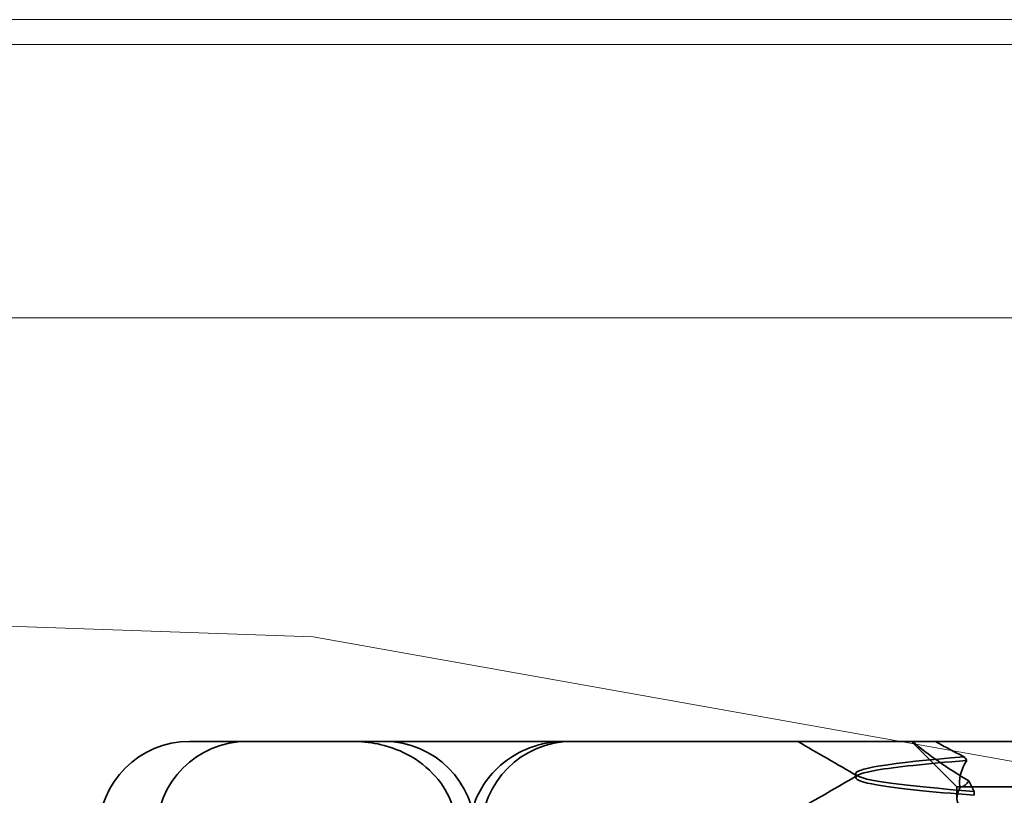
# Model space of a CAD drawing. Units: millimetres. Extents: x 4967 to 5401, y 595 to 1300.
# Drawn here: x 5061 to 5072, y 1269 to 1277 of the extents above; entities that cross this region are included whole.
import ezdxf

# ---------------------------------------------------------------- set-up
doc = ezdxf.new("R2010")
doc.units = ezdxf.units.MM
doc.header["$LTSCALE"] = 4
doc.layers.add('Obrys', color=7, linetype='Continuous', lineweight=18)
doc.layers.add('Viditelná (ISO)', color=7, linetype='Continuous', lineweight=35)
doc.layers.add('Šrafy (ISO)', color=6, linetype='Continuous', lineweight=9, true_color=0xff00ff)

# ---------------------------------------------------------------- blocks, each defined once
blk = doc.blocks.new('A$C1D3B641F')
at = {"layer": 'Viditelná (ISO)'}
for p, q in [((6.143, 89.044), (6.252, 89.044)), ((6.777, 89.044), (6.252, 89.044)), ((6.777, 89.044), (6.82, 89.044)), ((6.82, 89.044), (8.93, 89.044)), ((8.93, 89.044), (9.777, 89.044)), ((28.002, 89.044), (9.777, 89.044)), ((14.565, 88.544), (14.065, 89.044)), ((13.451, 88.647), (13.451, 88.69)), ((14.565, 88.544), (15.525, 88.544)), ((14.565, 88.419), (14.565, 88.544)), ((14.753, 88.496), (14.753, 88.453))]:
    blk.add_line(p, q, dxfattribs=at)
for centre, start, end in [((6.143, 88.044), 90, 180), ((6.777, 88.044), 90, 180), ((8.277, 88.044), 0, 90), ((10.342, 88.044), 90, 180)]:
    blk.add_arc(centre, 1, start, end, dxfattribs=at)
blk.add_ellipse((17.305, 88.927), major_axis=(-3.528, 3.66), ratio=0.410987, start_param=1.206634, end_param=1.216848, dxfattribs=at)
for points, knots in [([(7.925, 89.044), (7.926, 89.044), (7.928, 89.044), (8.022, 89.043), (8.115, 89.035), (8.304, 88.996), (8.397, 88.966), (8.607, 88.867), (8.717, 88.79), (8.895, 88.605), (8.963, 88.502), (9.054, 88.279), (9.078, 88.162), (9.078, 88.044)], [-0.0004584, -0.0004584, -0.0004584, -0.0004584, 0, 0, 0.0291314, 0.0291314, 0.0589228, 0.0589228, 0.0992017, 0.0992017, 0.136201, 0.136201, 0.171809, 0.171809, 0.171809, 0.171809]), ([(9.211, 88.044), (9.211, 88.139), (9.227, 88.236), (9.286, 88.424), (9.333, 88.517), (9.454, 88.69), (9.532, 88.769), (9.708, 88.899), (9.808, 88.951), (9.966, 89.005), (10.022, 89.019), (10.138, 89.038), (10.197, 89.044), (10.257, 89.044)], [0, 0, 0, 0, 0.0286828, 0.0286828, 0.0591978, 0.0591978, 0.0919565, 0.0919565, 0.1247929, 0.1247929, 0.1421557, 0.1421557, 0.1599952, 0.1599952, 0.1599952, 0.1599952]), ([(14.078, 89.044), (14.162, 88.971), (14.258, 88.898), (14.464, 88.753), (14.577, 88.681), (14.696, 88.611)], [-0.08710808, -0.08710808, -0.08710808, -0.08710808, -0.04373193, -0.04373193, -0.00005665, -0.00005665, -0.00005665, -0.00005665]), ([(14.643, 88.876), (14.589, 88.902), (14.535, 88.93), (14.431, 88.986), (14.38, 89.015), (14.33, 89.044)], [0.00004811, 0.00004811, 0.00004811, 0.00004811, 0.0187128, 0.0187128, 0.03730006, 0.03730006, 0.03730006, 0.03730006]), ([(14.753, 88.453), (14.271, 88.491), (13.901, 88.529), (13.683, 88.567), (13.377, 88.621), (13.377, 88.674), (13.683, 88.728), (13.888, 88.764), (14.229, 88.799), (14.671, 88.835)], [0.109806, 0.109806, 0.109806, 0.109806, 0.588072, 0.588072, 0.588072, 1.260146, 1.260146, 1.260146, 1.711147, 1.711147, 1.711147, 1.711147]), ([(14.643, 88.875), (13.836, 88.809), (13.395, 88.743), (13.457, 88.677), (13.514, 88.616), (13.987, 88.556), (14.753, 88.495)], [-1.690888, -1.690888, -1.690888, -1.690888, -0.859543, -0.859543, -0.859543, -0.099304, -0.099304, -0.099304, -0.099304]), ([(14.601, 88.544), (14.589, 88.584), (14.59, 88.628), (14.614, 88.725), (14.638, 88.779), (14.672, 88.834)], [0, 0, 0, 0, 0.03525254, 0.03525254, 0.07338193, 0.07338193, 0.07338193, 0.07338193]), ([(14.773, 88.224), (14.717, 88.239), (14.672, 88.258), (14.612, 88.302), (14.594, 88.323), (14.567, 88.376), (14.562, 88.409), (14.571, 88.475), (14.582, 88.509), (14.601, 88.543)], [-0.09847865, -0.09847865, -0.09847865, -0.09847865, -0.07039814, -0.07039814, -0.04926331, -0.04926331, -0.02322268, -0.02322268, -0.00001219, -0.00001219, -0.00001219, -0.00001219]), ([(14.696, 88.611), (14.706, 88.592), (14.715, 88.572), (14.734, 88.534), (14.744, 88.515), (14.753, 88.496)], [0.00005212, 0.00005212, 0.00005212, 0.00005212, 0.01340937, 0.01340937, 0.02673151, 0.02673151, 0.02673151, 0.02673151])]:
    blk.add_open_spline(points, degree=3, knots=knots, dxfattribs=at)
for points in [[(13.47, 88.665), (13.252, 88.792), (13.035, 88.918), (12.817, 89.044)], [(12.32, 88.003), (12.705, 88.226), (13.09, 88.449), (13.474, 88.672)], [(14.603, 88.544), (14.64, 88.544), (14.669, 88.572), (14.696, 88.611)]]:
    blk.add_open_spline(points, degree=3, dxfattribs=at)

msp = doc.modelspace()

# ---------------------------------------------------------------- linework, layer by layer
at = {"layer": 'Obrys'}
for p, q in [((5114.644, 1277.323), (5055.644, 1277.323)), ((5055.644, 1277.052), (5114.644, 1277.052)), ((5192.144, 1274.053), (5055.644, 1274.053)), ((5055.644, 1270.865), (5064.644, 1270.551)), ((5064.644, 1270.551), (5101.214, 1264.041))]:
    msp.add_line(p, q, dxfattribs=at)

# ---------------------------------------------------------------- block references
at = {"layer": 'Šrafy (ISO)'}
msp.add_blockref('A$C1D3B641F', (5057.144, 1180.36), dxfattribs=at)

doc.saveas('drawing.dxf')
